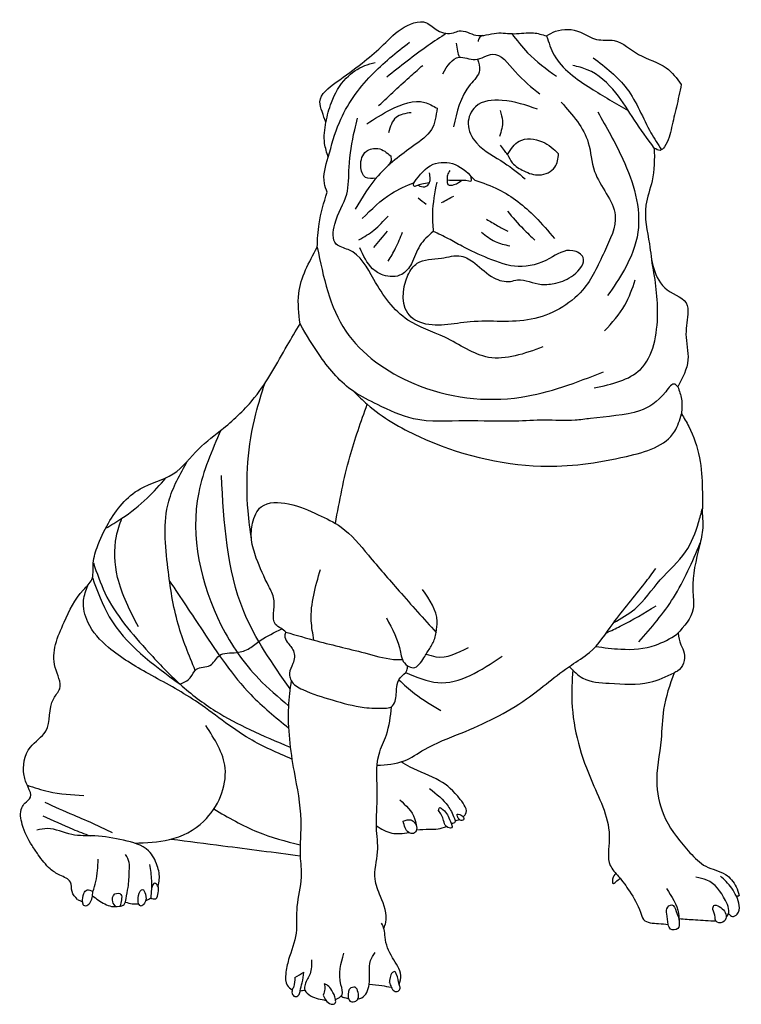
# Model space of a CAD drawing. Units: inches. Extents: x 23688 to 37766, y -4737 to 13074.
# Drawn here: x 33280 to 34700, y 4780 to 6718 of the extents above; entities that cross this region are included whole.
import ezdxf

# ---------------------------------------------------------------- set-up
doc = ezdxf.new("R2010")
doc.units = ezdxf.units.IN
doc.header["$MEASUREMENT"] = 0
doc.layers.add('freecads.com', color=7, linetype='Continuous')

msp = doc.modelspace()

# ---------------------------------------------------------------- linework, layer by layer
at = {"layer": 'freecads.com'}
for points, knots in [([(33882.5, 6516.2), (33880, 6523.1), (33875.4, 6536.1), (33864.8, 6567.4), (33909.3, 6599.6), (33949.9, 6628.7), (33993.5, 6665), (34025.9, 6701.1), (34076.1, 6722.6), (34102.3, 6692.9), (34128, 6688.8), (34152, 6700.7), (34180.1, 6680), (34216.7, 6695.4), (34254.3, 6688.2), (34287.6, 6695.1), (34308.4, 6688.9), (34317, 6686.4)], [0, 0, 0, 0, 22.2072, 42.066456, 92.308764, 155.574914, 204.574481, 257.491069, 308.714832, 335.521876, 367.258927, 378.676944, 412.764399, 453.754216, 488.328783, 526.021811, 552.677893, 552.677893, 552.677893, 552.677893]), ([(34119.7, 6691.3), (34107.6, 6683.3), (34067, 6656.7), (34029, 6626.3), (34002.3, 6605)], [0, 0, 0, 0, 43.453456, 145.798352, 145.798352, 145.798352, 145.798352]), ([(34248.4, 6690.8), (34258.4, 6677.8), (34283.5, 6645.5), (34316.5, 6621.3), (34336.3, 6606.7)], [0, 0, 0, 0, 48.920369, 122.117712, 122.117712, 122.117712, 122.117712]), ([(34317, 6686.4), (34322.7, 6689.7), (34342.6, 6701.4), (34381.2, 6699.5), (34414.1, 6674.6), (34459, 6682.6), (34497.4, 6643.4), (34551.7, 6631.4), (34573.3, 6602.8), (34582.3, 6590.8)], [0, 0, 0, 0, 19.617621, 68.950858, 103.873449, 138.624569, 193.559672, 254.496504, 298.168209, 298.168209, 298.168209, 298.168209]), ([(33887.4, 6447.4), (33893.6, 6470.6), (33909.5, 6530.2), (33966, 6609.6), (34021.4, 6653.5), (34047.4, 6674.1)], [0, 0, 0, 0, 71.708293, 184.252802, 283.744974, 283.744974, 283.744974, 283.744974]), ([(34139.4, 6671.9), (34140.1, 6666.7), (34141.3, 6657.3), (34143.8, 6648.2), (34144.9, 6644.2)], [0, 0, 0, 0, 15.798032, 28.214909, 28.214909, 28.214909, 28.214909]), ([(34190.7, 6687.1), (34188.3, 6685.6), (34183.7, 6682.8), (34182.6, 6677.5), (34182.1, 6675)], [0, 0, 0, 0, 7.910998, 15.412856, 15.412856, 15.412856, 15.412856]), ([(34317, 6686.4), (34321.3, 6673.2), (34335.6, 6628.8), (34401.3, 6583.7), (34453.4, 6553.4), (34477.8, 6539.2)], [0, 0, 0, 0, 40.832445, 138.09277, 223.861342, 223.861342, 223.861342, 223.861342]), ([(34112.5, 6611.9), (34122, 6627.4), (34138, 6653.7), (34178.4, 6632.5), (34218.3, 6663.8), (34257.7, 6609), (34287.5, 6585), (34303.6, 6572.2)], [0, 0, 0, 0, 45.705995, 77.792638, 113.327866, 169.594979, 234.796298, 234.796298, 234.796298, 234.796298]), ([(33882.5, 6516.2), (33885.6, 6529.4), (33892.9, 6560.8), (33917.2, 6602.5), (33951.6, 6626.6), (33972.7, 6632), (33979.7, 6633.8)], [0, 0, 0, 0, 40.426056, 96.708675, 140.581629, 161.953985, 161.953985, 161.953985, 161.953985]), ([(34181.1, 6640.5), (34183.6, 6632.9), (34190, 6614), (34149.2, 6576.9), (34140.4, 6536.6), (34133.9, 6507.3)], [0, 0, 0, 0, 22.394988, 55.81337, 145.297158, 145.297158, 145.297158, 145.297158]), ([(34409, 6643.2), (34433.2, 6624.6), (34484, 6585.4), (34511.1, 6511.7), (34536, 6472.9), (34543.1, 6461.9)], [0, 0, 0, 0, 89.833456, 188.820817, 228.175703, 228.175703, 228.175703, 228.175703]), ([(33986.5, 6548.9), (34007.7, 6568.9), (34036.3, 6595.7), (34065.8, 6621.6), (34073.3, 6628.3)], [0, 0, 0, 0, 87.384677, 117.679522, 117.679522, 117.679522, 117.679522]), ([(34529.1, 6465.5), (34515.7, 6483.7), (34489.5, 6519.3), (34454.8, 6577.6), (34411.8, 6617.8), (34378.6, 6625.7), (34369, 6628)], [0, 0, 0, 0, 67.695905, 132.431316, 204.741866, 234.191297, 234.191297, 234.191297, 234.191297]), ([(34582.3, 6590.8), (34579.2, 6576), (34573.3, 6547.7), (34562.8, 6506.1), (34557.3, 6476.4), (34540.4, 6457.9), (34533, 6462.9), (34529.1, 6465.5)], [0, 0, 0, 0, 45.71852, 86.743615, 127.743956, 138.776157, 150.959832, 150.959832, 150.959832, 150.959832]), ([(33963.2, 6513.4), (33978.3, 6523), (34012.3, 6544.3), (34065.4, 6564.8), (34093.6, 6548.4), (34101.6, 6543.8)], [0, 0, 0, 0, 54.817666, 122.860831, 150.019525, 150.019525, 150.019525, 150.019525]), ([(34346.1, 6555.6), (34368.2, 6530.7), (34403.7, 6490.9), (34406.1, 6405.1), (34470, 6341.8), (34427.8, 6256.2), (34391.3, 6172.4), (34285.9, 6114.3), (34174.8, 6132.1), (34091.9, 6108.8), (34029.7, 6141.6), (34031.9, 6201.2), (34064.3, 6247.3), (34107.4, 6245.4), (34146.5, 6258.4), (34181.8, 6236.2), (34206.7, 6209.4), (34239.8, 6200), (34270.6, 6210.4), (34300.1, 6193.3), (34339.1, 6199.7), (34370.4, 6210.6), (34400.9, 6248.3), (34359.1, 6271.9), (34319.2, 6242.4), (34262, 6225.1), (34203, 6247.3), (34158.1, 6267.3), (34123.3, 6287.9), (34103.9, 6296.7), (34093.8, 6301.3)], [0, 0, 0, 0, 95.801554, 153.476824, 248.853667, 323.784845, 410.774197, 526.834845, 647.044708, 746.16894, 766.394546, 848.988884, 878.907777, 927.551871, 966.570888, 996.724944, 1044.46915, 1077.532931, 1091.663062, 1139.583051, 1168.352723, 1206.38045, 1245.830472, 1270.162976, 1318.357375, 1381.874151, 1443.160283, 1500.184191, 1530.772905, 1564.028406, 1564.028406, 1564.028406, 1564.028406]), ([(34299, 6542), (34276.9, 6549.7), (34238, 6563.2), (34176.4, 6557.9), (34156.5, 6511.1), (34181.7, 6464.4), (34230.9, 6441), (34261.5, 6415.9), (34274.9, 6405)], [0, 0, 0, 0, 71.361146, 125.508754, 161.888159, 203.247852, 270.391841, 321.990968, 321.990968, 321.990968, 321.990968]), ([(34101.6, 6543.8), (34099.6, 6528.8), (34095.4, 6497.5), (34042.1, 6461.3), (33984.4, 6417.5), (33954.1, 6368.2), (33940, 6345.3)], [0, 0, 0, 0, 43.392007, 90.466827, 182.303958, 262.142142, 262.142142, 262.142142, 262.142142]), ([(34050.8, 6535.1), (34039.5, 6533.5), (34016, 6530.2), (34009.2, 6507.3), (34005.7, 6495.5)], [0, 0, 0, 0, 31.465727, 65.28622, 65.28622, 65.28622, 65.28622]), ([(34225.4, 6539.1), (34227.7, 6532.4), (34233.5, 6515.7), (34227.8, 6498.6), (34224.3, 6488.4)], [0, 0, 0, 0, 20.743379, 51.956588, 51.956588, 51.956588, 51.956588]), ([(34417.7, 6536.7), (34435, 6506.4), (34476.5, 6434.2), (34512, 6321.1), (34475.3, 6229.7), (34448.8, 6191.7), (34437.2, 6175.1)], [0, 0, 0, 0, 105.572809, 252.139178, 330.622451, 391.390378, 391.390378, 391.390378, 391.390378]), ([(33887.4, 6447.4), (33884.4, 6456.4), (33876.9, 6478.8), (33880.4, 6502.2), (33882.5, 6516.2)], [0, 0, 0, 0, 28.267649, 69.837373, 69.837373, 69.837373, 69.837373]), ([(34309.8, 6073.9), (34273.2, 6060.6), (34204.8, 6035.7), (34122.9, 6095.8), (34031.7, 6122.6), (33980, 6197.1), (33947.3, 6263.3), (33893.8, 6273.7), (33898.6, 6328.3), (33928.6, 6368.9), (33926.7, 6435.5), (33935, 6484.9), (33943, 6516.6), (33945, 6524.3)], [0, 0, 0, 0, 108.917577, 203.671829, 283.818532, 388.111816, 465.476411, 491.449014, 530.819366, 594.326879, 647.750839, 721.959827, 745.76111, 745.76111, 745.76111, 745.76111]), ([(34240.2, 6452.9), (34246.8, 6463.3), (34262.1, 6487.3), (34310.3, 6482.6), (34331.1, 6463.3), (34340.8, 6454.3)], [0, 0, 0, 0, 34.726129, 80.376054, 120.104894, 120.104894, 120.104894, 120.104894]), ([(33981.7, 6406.4), (33973.8, 6405.4), (33956.9, 6403.3), (33948.2, 6433.1), (33956.6, 6461.4), (33988.4, 6468.1), (34002.5, 6456.4), (34010.3, 6449.9)], [0, 0, 0, 0, 21.115679, 45.419385, 76.466983, 99.728214, 129.01764, 129.01764, 129.01764, 129.01764]), ([(34240.2, 6452.9), (34238.1, 6455.4), (34233.3, 6461.2), (34229, 6467.4), (34226.6, 6470.9)], [0, 0, 0, 0, 9.85958, 22.588, 22.588, 22.588, 22.588]), ([(34529.1, 6465.5), (34529.4, 6443.7), (34529.7, 6405.3), (34504.7, 6344.7), (34519.8, 6285.5), (34524.8, 6227.5), (34548.6, 6181), (34594, 6169.3), (34596.4, 6132.3), (34586.9, 6097.6), (34602.3, 6045.5), (34584.7, 6012.7), (34575.3, 5995.4)], [0, 0, 0, 0, 64.735797, 114.413098, 190.931151, 240.164229, 289.890073, 339.780261, 351.167706, 396.451899, 447.209752, 503.829033, 503.829033, 503.829033, 503.829033]), ([(33885.1, 6378.5), (33883, 6384.3), (33874.6, 6406.5), (33882, 6430), (33887.4, 6447.4)], [0, 0, 0, 0, 18.236172, 70.287907, 70.287907, 70.287907, 70.287907]), ([(34010.3, 6449.9), (34010.9, 6446.7), (34012.4, 6438.8), (34006.7, 6432.7), (34003.3, 6429.1)], [0, 0, 0, 0, 9.278238, 23.143315, 23.143315, 23.143315, 23.143315]), ([(34056.5, 6397.8), (34067.3, 6412.4), (34087, 6439.4), (34142.3, 6437.7), (34164.1, 6414.6), (34175.7, 6402.2)], [0, 0, 0, 0, 51.448551, 94.761645, 144.323515, 144.323515, 144.323515, 144.323515]), ([(34240.2, 6452.9), (34242.9, 6447.1), (34249.7, 6432.6), (34273.3, 6419.1), (34303.1, 6407.7), (34337.1, 6423.4), (34339.7, 6444.8), (34340.8, 6454.3)], [0, 0, 0, 0, 18.901513, 46.967402, 78.316173, 112.663403, 140.011288, 140.011288, 140.011288, 140.011288]), ([(34086, 6416.7), (34086.6, 6412.6), (34087.6, 6406.1), (34086.5, 6396.3), (34080.2, 6387.7), (34069.8, 6388.3), (34065.2, 6391.5), (34063.7, 6392.5)], [0, 0, 0, 0, 12.42837, 19.425717, 29.52243, 40.856467, 46.273362, 46.273362, 46.273362, 46.273362]), ([(34126.9, 6421.2), (34125, 6418.3), (34121.3, 6412.6), (34121, 6403.3), (34121, 6390.7), (34138.5, 6393), (34145.9, 6399), (34150.2, 6402.4)], [0, 0, 0, 0, 10.288222, 19.685595, 28.706587, 41.333923, 58.739436, 58.739436, 58.739436, 58.739436]), ([(33954.3, 6326.8), (33972.4, 6344.8), (34002.5, 6374.5), (34041.2, 6391.2), (34056.5, 6397.8)], [0, 0, 0, 0, 75.66632, 125.379741, 125.379741, 125.379741, 125.379741]), ([(34056.5, 6397.8), (34055.2, 6396.2), (34053.3, 6393.9), (34056.3, 6389.3), (34063.3, 6392.7), (34072.6, 6395.2), (34081.1, 6396.6), (34086.1, 6397.4)], [0, 0, 0, 0, 5.279954, 7.912651, 13.67869, 24.050979, 39.015623, 39.015623, 39.015623, 39.015623]), ([(34100.8, 6398.3), (34096.8, 6377.8), (34090.5, 6345.6), (34093, 6313), (34093.8, 6301.3)], [0, 0, 0, 0, 62.366867, 97.662893, 97.662893, 97.662893, 97.662893]), ([(34121.1, 6402.8), (34127.9, 6402.4), (34142.8, 6401.5), (34156.3, 6403.4), (34169.6, 6399.7), (34169.2, 6405.9), (34168.2, 6408.9), (34167.5, 6410.9)], [0, 0, 0, 0, 20.108634, 43.266781, 47.82504, 51.344433, 58.007056, 58.007056, 58.007056, 58.007056]), ([(34175.7, 6402.2), (34191.7, 6396.8), (34236.1, 6381.6), (34288.6, 6339), (34320.5, 6301.7), (34332.9, 6287.1)], [0, 0, 0, 0, 50.323961, 140.219089, 197.737626, 197.737626, 197.737626, 197.737626]), ([(33865.5, 6270.3), (33866.2, 6285.8), (33867.8, 6322.7), (33878.8, 6358), (33885.1, 6378.5)], [0, 0, 0, 0, 46.442818, 110.411595, 110.411595, 110.411595, 110.411595]), ([(34239.9, 6341.4), (34250.2, 6329.3), (34267.2, 6309.2), (34286.5, 6291.3), (34294.1, 6284.2)], [0, 0, 0, 0, 47.739134, 78.865688, 78.865688, 78.865688, 78.865688]), ([(33947.6, 6284.7), (33957.8, 6290.6), (33979.4, 6303.2), (33996.1, 6321.8), (34004.9, 6331.6)], [0, 0, 0, 0, 35.357135, 74.478979, 74.478979, 74.478979, 74.478979]), ([(34198.7, 6325.4), (34205.9, 6321.1), (34219.6, 6312.7), (34233.8, 6305.3), (34240.5, 6301.8)], [0, 0, 0, 0, 25.393271, 48.118972, 48.118972, 48.118972, 48.118972]), ([(34093.8, 6301.3), (34084.1, 6292.6), (34064.2, 6275), (34054.9, 6240.2), (34032, 6210.9), (33997.9, 6211.3), (33966.6, 6231.3), (33956.4, 6253.7), (33949.6, 6268.7)], [0, 0, 0, 0, 38.216406, 77.776853, 105.921883, 142.611053, 166.781197, 214.592983, 214.592983, 214.592983, 214.592983]), ([(34005.4, 6242.7), (34010.4, 6251.2), (34021.2, 6269.6), (34029.2, 6289.3), (34033.6, 6300)], [0, 0, 0, 0, 29.404689, 63.902117, 63.902117, 63.902117, 63.902117]), ([(34188.8, 6299.9), (34197.4, 6292.9), (34213.8, 6279.5), (34234.6, 6275.2), (34244.5, 6273.1)], [0, 0, 0, 0, 32.530152, 62.640956, 62.640956, 62.640956, 62.640956]), ([(33831.7, 6119.1), (33829.3, 6139.3), (33823.1, 6192.7), (33849.3, 6240.5), (33865.5, 6270.3)], [0, 0, 0, 0, 59.842694, 158.143721, 158.143721, 158.143721, 158.143721]), ([(33865.5, 6270.3), (33877.7, 6211.2), (33901.7, 6095.3), (34064.4, 5980.7), (34255.8, 5957.2), (34376, 6004.2), (34429.3, 6025)], [0, 0, 0, 0, 174.774859, 343.26501, 556.336266, 726.447586, 726.447586, 726.447586, 726.447586]), ([(34411, 5993.2), (34445.5, 6000.8), (34520.5, 6017.2), (34542.6, 6140), (34530.1, 6211), (34524.1, 6245.1)], [0, 0, 0, 0, 97.850157, 212.595612, 318.979119, 318.979119, 318.979119, 318.979119]), ([(34431.4, 6105.6), (34446.1, 6121.7), (34473, 6151.1), (34485.8, 6188.7), (34491.6, 6205.8)], [0, 0, 0, 0, 64.602132, 118.021007, 118.021007, 118.021007, 118.021007]), ([(33393.5, 4986.3), (33389.1, 4991), (33380.3, 5000.5), (33383.3, 5024.6), (33358.4, 5033), (33335.5, 5047.8), (33319.1, 5070.2), (33299.3, 5098.6), (33284.5, 5128.1), (33279.2, 5160.6), (33290.2, 5177.5), (33306.6, 5187), (33294.9, 5209.3), (33283.3, 5239.1), (33291.8, 5287.2), (33345.3, 5317.7), (33333.6, 5371), (33367.3, 5405.6), (33335, 5459.7), (33365.4, 5528.1), (33391.5, 5584.9), (33426.1, 5615.1), (33422.6, 5647.2), (33432.7, 5684.7), (33458.7, 5739), (33505.8, 5799.4), (33586.8, 5816.1), (33628.2, 5874.6), (33687.7, 5917.3), (33754.1, 5980), (33794, 6056.5), (33823.2, 6105.1), (33831.7, 6119.1)], [0, 0, 0, 0, 18.763634, 37.58678, 62.122954, 85.088698, 121.577114, 143.065874, 189.038408, 222.051268, 232.504533, 249.184025, 269.589017, 293.790037, 350.918038, 394.556747, 460.565058, 483.289975, 526.070492, 616.775088, 691.217416, 717.504066, 745.13907, 780.979869, 833.950751, 926.04773, 997.145419, 1067.704306, 1131.247071, 1217.370827, 1338.263831, 1387.502411, 1387.502411, 1387.502411, 1387.502411]), ([(34575.3, 5995.4), (34573.7, 5997.4), (34566.4, 6006.2), (34540.3, 5968.1), (34494.7, 5939.3), (34425.4, 5936.9), (34363.6, 5927), (34313.7, 5931.4), (34241.8, 5925.6), (34156.5, 5930.8), (34062, 5922.9), (33991.1, 5957), (33923.5, 5989.8), (33873.5, 6048.5), (33844.5, 6097.4), (33831.7, 6119.1)], [0, 0, 0, 0, 7.000901, 30.709013, 94.298438, 192.130286, 222.664778, 283.284454, 340.571054, 438.67225, 540.793606, 617.142574, 670.350439, 765.534584, 841.355352, 841.355352, 841.355352, 841.355352]), ([(33736.2, 5694.4), (33733.6, 5713.3), (33722.4, 5795.4), (33730.8, 5901.5), (33756.2, 5982.3), (33762.4, 6002.1)], [0, 0, 0, 0, 57.048548, 248.889001, 311.214986, 311.214986, 311.214986, 311.214986]), ([(34575.3, 5995.4), (34578.4, 5987.5), (34585, 5970.4), (34583.4, 5952.1), (34582.5, 5942.3)], [0, 0, 0, 0, 25.179032, 54.236908, 54.236908, 54.236908, 54.236908]), ([(33937.6, 5985.9), (33946.3, 5977.5), (33983.7, 5941), (34100.9, 5872.5), (34283, 5827.5), (34449, 5849.1), (34565.4, 5882.5), (34579, 5930.1), (34582.5, 5942.3)], [0, 0, 0, 0, 36.235286, 156.546752, 403.430878, 572.935431, 679.907425, 716.905455, 716.905455, 716.905455, 716.905455]), ([(33901.3, 5726.6), (33909.5, 5770.5), (33924.4, 5850.4), (33951.7, 5926.8), (33964, 5961.1)], [0, 0, 0, 0, 133.906541, 243.165475, 243.165475, 243.165475, 243.165475]), ([(34582.5, 5942.3), (34587.6, 5934.1), (34604, 5907.4), (34620.5, 5857.1), (34624.2, 5798.4), (34623.8, 5761.5), (34623.6, 5745.4)], [0, 0, 0, 0, 28.955164, 93.838125, 156.09116, 204.576572, 204.576572, 204.576572, 204.576572]), ([(33676.1, 5910.1), (33658.4, 5869.9), (33604.7, 5747.9), (33646.2, 5560.3), (33735.8, 5429.3), (33788.9, 5384.6), (33809, 5367.6)], [0, 0, 0, 0, 130.299578, 395.730579, 524.363866, 603.110611, 603.110611, 603.110611, 603.110611]), ([(33625.3, 5437.1), (33613, 5467.1), (33586.2, 5531.9), (33569.9, 5643.8), (33558.9, 5758.9), (33595.6, 5823.6), (33610.3, 5849.6)], [0, 0, 0, 0, 96.816288, 209.243804, 340.652021, 428.476972, 428.476972, 428.476972, 428.476972]), ([(33449, 5716.9), (33459.7, 5723.3), (33488.7, 5740.4), (33529.8, 5772.8), (33555.9, 5802.5), (33567.8, 5816.1)], [0, 0, 0, 0, 37.390416, 101.24249, 155.66846, 155.66846, 155.66846, 155.66846]), ([(33812.1, 5400.8), (33777.6, 5450), (33690.4, 5574.5), (33682, 5727.9), (33676.9, 5820.5)], [0, 0, 0, 0, 177.504307, 448.579829, 448.579829, 448.579829, 448.579829]), ([(33804, 5512.4), (33800.7, 5515.1), (33794.1, 5520.2), (33779, 5528.5), (33778.9, 5552.6), (33783.3, 5577.8), (33764.4, 5613), (33747.5, 5650.1), (33734.3, 5692.8), (33736.5, 5728.1), (33754.3, 5770.6), (33815.2, 5767.5), (33863.8, 5745.6), (33922.4, 5717.9), (33969.5, 5659.2), (34030.1, 5589.1), (34075.3, 5538.9), (34099.7, 5511.9)], [0, 0, 0, 0, 12.81295, 25.394916, 48.685334, 75.65678, 102.597157, 163.371399, 200.874116, 233.771587, 269.951284, 324.113171, 386.284502, 437.193274, 514.474152, 607.54166, 716.815251, 716.815251, 716.815251, 716.815251]), ([(34449.2, 5531.1), (34463.8, 5539.2), (34500.8, 5559.9), (34537.6, 5617.5), (34593.4, 5664.1), (34613.9, 5717.2), (34621.4, 5746.7), (34623.8, 5755.8)], [0, 0, 0, 0, 49.354874, 125.60411, 200.167579, 263.396801, 291.705895, 291.705895, 291.705895, 291.705895]), ([(34623.6, 5745.4), (34624.3, 5736.1), (34625.9, 5715), (34614.4, 5665.4), (34600.3, 5613.4), (34611.2, 5549.4), (34588, 5523.8), (34573.8, 5508.1)], [0, 0, 0, 0, 27.755684, 63.284896, 151.359031, 188.796072, 248.127519, 248.127519, 248.127519, 248.127519]), ([(33513.5, 5523.1), (33497.2, 5554.5), (33468.3, 5610), (33464.1, 5687.6), (33476.8, 5724.8), (33480.8, 5736.5)], [0, 0, 0, 0, 105.452761, 186.374259, 223.17936, 223.17936, 223.17936, 223.17936]), ([(34498.9, 5493.2), (34523.2, 5521.2), (34573.8, 5579.6), (34603.9, 5650.9), (34619.6, 5688)], [0, 0, 0, 0, 110.467737, 230.40241, 230.40241, 230.40241, 230.40241]), ([(33424.8, 5649.1), (33431.7, 5628.9), (33454.1, 5562.4), (33521.1, 5486), (33593.8, 5408), (33661.2, 5357.1), (33735.5, 5318.2), (33785.7, 5297), (33812.5, 5285.7)], [0, 0, 0, 0, 63.749532, 209.520492, 297.236951, 384.623706, 461.086652, 548.20141, 548.20141, 548.20141, 548.20141]), ([(33859.1, 5496.6), (33856.8, 5509.3), (33848.4, 5556), (33862.1, 5602.3), (33872.1, 5635.9)], [0, 0, 0, 0, 38.379045, 141.270282, 141.270282, 141.270282, 141.270282]), ([(33983.4, 5250.2), (34001.8, 5251.4), (34035.7, 5253.8), (34085.3, 5289.4), (34169.7, 5320.4), (34271.9, 5369), (34345.6, 5436.9), (34412, 5475.5), (34451.8, 5538.4), (34497.8, 5591.2), (34525.1, 5628.1), (34532.3, 5637.9)], [0, 0, 0, 0, 53.96117, 99.632795, 178.766196, 324.027057, 434.700795, 478.031182, 551.529475, 652.602203, 689.125409, 689.125409, 689.125409, 689.125409]), ([(33815.8, 5262.5), (33787.4, 5274.6), (33718.8, 5304), (33634.7, 5376.3), (33536.9, 5427.8), (33460.6, 5472.5), (33412.8, 5523.1), (33401.8, 5571.1), (33410.2, 5594.8), (33413.7, 5604.5)], [0, 0, 0, 0, 92.267906, 222.680113, 328.761869, 423.329364, 487.642484, 531.746705, 562.122209, 562.122209, 562.122209, 562.122209]), ([(33422.9, 5619.7), (33432.6, 5593.1), (33464.5, 5505.4), (33541.7, 5449.1), (33595.4, 5410)], [0, 0, 0, 0, 83.845306, 276.239033, 276.239033, 276.239033, 276.239033]), ([(33574.9, 5612.9), (33596.6, 5580.3), (33647.4, 5504.2), (33716.8, 5398.9), (33783.3, 5344.8), (33809, 5323.9)], [0, 0, 0, 0, 117.909926, 274.992878, 373.944817, 373.944817, 373.944817, 373.944817]), ([(34099.7, 5511.9), (34100.8, 5519.1), (34105.5, 5549.7), (34086.8, 5576.2), (34072.5, 5596.5)], [0, 0, 0, 0, 21.578003, 91.16563, 91.16563, 91.16563, 91.16563]), ([(34435, 5511.1), (34444.1, 5515.3), (34477.8, 5530.8), (34509.5, 5550.1), (34532.6, 5564.2)], [0, 0, 0, 0, 30.123214, 111.166957, 111.166957, 111.166957, 111.166957]), ([(34001.9, 5540.5), (34013.3, 5518.8), (34027.1, 5492.6), (34031.9, 5457.6), (34041.4, 5446.1), (34060.9, 5438.3), (34074.9, 5461.2), (34087.1, 5480), (34096.8, 5496.6), (34099, 5507.9), (34099.7, 5511.9)], [0, 0, 0, 0, 72.904764, 88.028579, 103.8957, 115.900671, 144.525271, 165.987067, 188.182294, 200.309287, 200.309287, 200.309287, 200.309287]), ([(33595.4, 5410), (33603, 5413.2), (33617.1, 5419.2), (33626, 5445.8), (33657.7, 5440.7), (33671.1, 5474.1), (33705.1, 5469.4), (33732.8, 5479.1), (33758.8, 5501.2), (33781.2, 5511.8), (33795.8, 5518.7)], [0, 0, 0, 0, 23.90527, 44.607223, 72.298783, 98.439836, 133.477035, 160.341696, 186.199876, 234.38916, 234.38916, 234.38916, 234.38916]), ([(33804, 5512.4), (33803, 5510.2), (33800.1, 5503.5), (33807.5, 5489.7), (33822.7, 5475.9), (33820.1, 5451.1), (33809.4, 5435.4), (33811.6, 5423.5), (33816.7, 5409.7), (33847.5, 5392.8), (33895.3, 5378.7), (33950.3, 5362.8), (33988.4, 5362.4), (34012.8, 5362.9), (34022.2, 5381.5), (34020.4, 5401.3), (34026.7, 5424.2), (34042.9, 5433), (34043.3, 5443), (34043.4, 5446.2)], [0, 0, 0, 0, 7.202369, 21.029394, 42.150169, 67.169763, 87.144097, 96.491918, 102.101865, 131.121088, 192.423593, 257.402741, 297.459769, 311.229994, 324.235486, 352.964748, 372.010996, 391.685044, 400.849537, 400.849537, 400.849537, 400.849537]), ([(33804, 5512.4), (33824.2, 5506.5), (33877.7, 5490.7), (33950.8, 5474.6), (34006.9, 5458), (34029.8, 5458.3), (34033.2, 5458.4)], [0, 0, 0, 0, 62.965777, 167.179445, 225.786733, 235.831879, 235.831879, 235.831879, 235.831879]), ([(34413.9, 5484.3), (34430.2, 5482), (34469.1, 5476.6), (34526.3, 5480.2), (34560, 5499.9), (34573.8, 5508.1)], [0, 0, 0, 0, 49.619856, 118.166094, 165.789361, 165.789361, 165.789361, 165.789361]), ([(34576.2, 5510.7), (34577.3, 5502.8), (34579.2, 5488.8), (34593.6, 5466.1), (34584.2, 5439.6), (34570.4, 5433.4), (34568.1, 5432.3)], [0, 0, 0, 0, 23.825165, 41.653204, 79.197824, 86.806203, 86.806203, 86.806203, 86.806203]), ([(34080.2, 5469.3), (34086.5, 5467.1), (34114.2, 5457.2), (34141.8, 5471.4), (34163.2, 5482.4)], [0, 0, 0, 0, 19.745396, 86.407582, 86.407582, 86.407582, 86.407582]), ([(34039.5, 5432.9), (34060.7, 5423.9), (34125.6, 5396.1), (34187.7, 5437.1), (34229.5, 5464.8)], [0, 0, 0, 0, 66.340817, 203.207979, 203.207979, 203.207979, 203.207979]), ([(34361.8, 5444.9), (34370.2, 5436.1), (34391.1, 5414.1), (34450.4, 5411.9), (34512.2, 5406), (34552.4, 5424.9), (34568.1, 5432.3)], [0, 0, 0, 0, 35.231646, 88.292968, 168.109037, 219.30978, 219.30978, 219.30978, 219.30978]), ([(34368.6, 5437.9), (34367.4, 5416.8), (34363, 5341), (34396.6, 5229.1), (34450, 5129.2), (34433.3, 5058.1), (34461.8, 5029.5), (34482.6, 4999.5), (34499.4, 4972), (34507.8, 4939.5), (34534.7, 4939.3), (34550.6, 4937.6), (34556.7, 4936.9)], [0, 0, 0, 0, 63.270144, 226.96289, 343.275784, 394.80276, 421.795639, 458.178503, 504.886342, 520.299217, 550.913118, 570.01955, 570.01955, 570.01955, 570.01955]), ([(34568.1, 5432.3), (34559.7, 5408.6), (34544.7, 5365.9), (34544.1, 5290.6), (34527.4, 5218.5), (34548.5, 5137.7), (34589.5, 5088.1), (34628.5, 5047.3), (34668.8, 5041.1), (34689.6, 5015.7), (34694.6, 4999.7), (34696.4, 4993.9)], [0, 0, 0, 0, 74.842092, 134.509923, 224.387054, 293.693166, 375.405047, 416.681049, 458.264109, 490.534968, 508.541898, 508.541898, 508.541898, 508.541898]), ([(33814.2, 5417.2), (33812, 5399.9), (33804.4, 5340.3), (33816.6, 5247.8), (33837.4, 5151.1), (33829.2, 5081.2), (33837.5, 5024.4), (33821.9, 4974.4), (33828.3, 4918.7), (33810.6, 4875.6), (33802.8, 4842.5), (33802.5, 4818.2), (33812.6, 4810.9), (33816.5, 4808.1)], [0, 0, 0, 0, 52.013623, 180.009499, 277.177163, 346.54602, 389.203794, 447.322759, 499.807473, 553.821169, 582.58374, 605.010496, 618.663387, 618.663387, 618.663387, 618.663387]), ([(34026.2, 5418.4), (34036.4, 5409.1), (34061.7, 5386), (34091.3, 5368.5), (34109.1, 5358.1)], [0, 0, 0, 0, 41.096182, 102.730515, 102.730515, 102.730515, 102.730515]), ([(33996.6, 4929.4), (33998.1, 4933.2), (34005.8, 4953.5), (33992, 4987.4), (33973.6, 5031.4), (33988.4, 5078), (33979.3, 5133.1), (33987, 5196.8), (33978.1, 5260.6), (34006.2, 5314.2), (34009.7, 5346.5), (34011.7, 5365.2)], [0, 0, 0, 0, 12.271258, 64.312045, 100.206874, 153.92534, 202.009384, 265.99295, 346.495483, 386.849084, 443.101572, 443.101572, 443.101572, 443.101572]), ([(33505.7, 5097.1), (33528.9, 5097.9), (33578, 5099.5), (33658.3, 5139.2), (33702.4, 5241.8), (33663.6, 5301.7), (33646.1, 5328.7)], [0, 0, 0, 0, 69.232136, 146.314923, 258.563056, 350.798271, 350.798271, 350.798271, 350.798271]), ([(34152.9, 5148.8), (34154.8, 5150.5), (34164.4, 5159.7), (34140.8, 5193.8), (34107.3, 5224.4), (34060.5, 5239), (34036.4, 5253.5), (34030.6, 5257.1)], [0, 0, 0, 0, 7.322713, 38.119507, 92.935319, 157.117089, 177.517425, 177.517425, 177.517425, 177.517425]), ([(33294.5, 5211.2), (33308.5, 5206.5), (33344.6, 5194.3), (33382.6, 5192.1), (33405.9, 5190.7)], [0, 0, 0, 0, 44.181096, 113.686202, 113.686202, 113.686202, 113.686202]), ([(34086.8, 5204.6), (34100.4, 5193.6), (34121.5, 5176.8), (34132.6, 5153.7), (34138.8, 5137), (34132.7, 5136), (34129.5, 5135.6)], [0, 0, 0, 0, 50.070711, 77.389198, 84.939944, 92.66629, 92.66629, 92.66629, 92.66629]), ([(33329.3, 5177.5), (33348, 5169), (33380.9, 5154.1), (33425.7, 5135.8), (33450.8, 5123.3), (33461.8, 5117.9)], [0, 0, 0, 0, 61.46792, 108.288298, 145.302272, 145.302272, 145.302272, 145.302272]), ([(34028.2, 5182.4), (34040.1, 5171.1), (34056.4, 5155.7), (34060.2, 5134.3), (34061.2, 5128.6)], [0, 0, 0, 0, 47.048816, 64.332773, 64.332773, 64.332773, 64.332773]), ([(33662.1, 5164.2), (33690.2, 5147.7), (33743.6, 5116.3), (33803.4, 5100.9), (33831.8, 5093.7)], [0, 0, 0, 0, 97.156079, 184.542423, 184.542423, 184.542423, 184.542423]), ([(34104.4, 5161.4), (34108.5, 5155.2), (34114.9, 5145.2), (34116.2, 5128.9), (34134.4, 5124.3), (34124.2, 5148), (34121, 5157), (34105.8, 5169.3), (34104.9, 5163.8), (34104.4, 5161.4)], [0, 0, 0, 0, 21.987554, 35.324282, 45.754733, 58.367613, 86.26994, 93.606344, 99.418604, 99.418604, 99.418604, 99.418604]), ([(33325.2, 5151), (33344.8, 5141.8), (33375.4, 5127.5), (33407.1, 5115.6), (33418.5, 5111.3)], [0, 0, 0, 0, 64.92846, 101.420194, 101.420194, 101.420194, 101.420194]), ([(34035, 5140.5), (34036.8, 5131.4), (34039.2, 5118.9), (34056.1, 5114), (34065.4, 5127.8), (34052.5, 5146.7), (34040, 5142.3), (34035, 5140.5)], [0, 0, 0, 0, 25.175817, 34.598405, 44.347154, 66.331432, 81.126846, 81.126846, 81.126846, 81.126846]), ([(34136.9, 5141.5), (34138.4, 5141.7), (34141.4, 5142), (34144.2, 5142.9), (34145.7, 5143.3)], [0, 0, 0, 0, 4.383937, 8.976226, 8.976226, 8.976226, 8.976226]), ([(34141.4, 5149.5), (34142.6, 5147.4), (34144.5, 5144.1), (34149.2, 5140.3), (34156.8, 5143.8), (34151.4, 5151.4), (34146.7, 5153.2), (34139.8, 5155.2), (34140.9, 5151.3), (34141.4, 5149.5)], [0, 0, 0, 0, 7.562796, 11.259707, 17.148869, 24.968244, 30.3296, 35.268041, 39.59831, 39.59831, 39.59831, 39.59831]), ([(33552.1, 5012), (33553.2, 5016.4), (33556.5, 5029.7), (33551.1, 5054.8), (33533.1, 5090.9), (33482.2, 5103.7), (33432.1, 5113), (33380.4, 5109.5), (33343.8, 5129.2), (33320.6, 5124.1), (33313.8, 5122.7)], [0, 0, 0, 0, 13.522159, 40.960745, 75.036898, 128.337701, 185.691937, 231.114463, 280.806472, 301.341181, 301.341181, 301.341181, 301.341181]), ([(33982, 5131.2), (33991.8, 5125.1), (34011.5, 5113), (34034.4, 5116.2), (34046, 5117.8)], [0, 0, 0, 0, 33.3061, 67.217552, 67.217552, 67.217552, 67.217552]), ([(34061, 5123.1), (34069.3, 5123.7), (34083.5, 5124.7), (34103.6, 5124.1), (34114.5, 5127.8), (34119.9, 5129.6)], [0, 0, 0, 0, 25.130789, 42.789671, 59.548615, 59.548615, 59.548615, 59.548615]), ([(33578.2, 5105), (33612.1, 5100.6), (33696.7, 5089.7), (33781.3, 5078.8), (33831.9, 5072.3)], [0, 0, 0, 0, 102.584174, 255.798793, 255.798793, 255.798793, 255.798793]), ([(33424, 5001.8), (33426, 5008.3), (33432.5, 5028.9), (33433.6, 5050.4), (33434.4, 5065.2)], [0, 0, 0, 0, 20.445233, 64.415052, 64.415052, 64.415052, 64.415052]), ([(33495.5, 5042.4), (33496, 5047.9), (33497.1, 5059.4), (33491.3, 5069.4), (33488.3, 5074.6)], [0, 0, 0, 0, 16.216791, 33.721891, 33.721891, 33.721891, 33.721891]), ([(33423.1, 4993.5), (33426.9, 4990.6), (33438.2, 4981.8), (33456, 4971.5), (33473.8, 4972), (33487.5, 4975.1), (33489.8, 4991.8), (33494.5, 5012.7), (33495.1, 5031.2), (33495.5, 5042.4)], [0, 0, 0, 0, 14.412135, 43.352225, 57.949895, 68.563072, 80.830834, 102.666632, 135.661608, 135.661608, 135.661608, 135.661608]), ([(33535.6, 5055.1), (33537.2, 5044.5), (33540.4, 5022.6), (33538.7, 5000.6), (33537.8, 4989.1)], [0, 0, 0, 0, 31.945444, 66.207667, 66.207667, 66.207667, 66.207667]), ([(34453.6, 5037.5), (34450.9, 5034.5), (34446.5, 5029.5), (34446.2, 5014.2), (34455.1, 5022.7), (34459.3, 5025.9), (34461.9, 5027.9)], [0, 0, 0, 0, 13.114989, 21.920552, 28.400031, 39.446327, 39.446327, 39.446327, 39.446327]), ([(34670.3, 4951.3), (34671.4, 4952.3), (34679.8, 4960.5), (34665.9, 4994.9), (34644, 5023.2), (34618.3, 5028.5), (34611, 5030.1)], [0, 0, 0, 0, 4.545359, 34.108806, 88.841882, 110.979492, 110.979492, 110.979492, 110.979492]), ([(34675.3, 4958.4), (34677.7, 4955.6), (34682.6, 4949.7), (34701.7, 4962.9), (34691.7, 4994.9), (34676, 5017.3), (34663.2, 5028.4), (34659.4, 5031.7)], [0, 0, 0, 0, 9.60315, 20.070088, 55.243569, 90.567199, 105.636487, 105.636487, 105.636487, 105.636487]), ([(33403.5, 4981.2), (33403.5, 4986.8), (33403.4, 4995.6), (33412.6, 5008), (33420, 5004), (33424, 5001.8)], [0, 0, 0, 0, 16.763183, 26.580388, 38.467157, 38.467157, 38.467157, 38.467157]), ([(33403.5, 4981.2), (33403.6, 4978.8), (33403.8, 4974.6), (33411.6, 4972.7), (33422.4, 4982.1), (33423.3, 4993.7), (33424, 5001.8)], [0, 0, 0, 0, 6.550057, 10.873133, 20.692434, 44.40663, 44.40663, 44.40663, 44.40663]), ([(33513.7, 4977.5), (33515.3, 4975.3), (33519, 4970.2), (33529, 4982.1), (33529.5, 4992.9), (33521.2, 5011.6), (33511.3, 4991.8), (33512.9, 4982.5), (33513.7, 4977.5)], [0, 0, 0, 0, 6.790666, 15.711525, 33.666707, 44.504998, 58.821283, 75.195321, 75.195321, 75.195321, 75.195321]), ([(33537.8, 4989.1), (33539.4, 4988.4), (33542.5, 4987), (33551.1, 4987.1), (33552.2, 5000.6), (33554.5, 5011.2), (33543.8, 5021.5), (33540.9, 5012.9), (33539, 5007.5)], [0, 0, 0, 0, 5.289236, 10.266776, 22.891561, 36.820153, 43.98206, 56.495454, 56.495454, 56.495454, 56.495454]), ([(34552.9, 5008), (34563.3, 4992.1), (34576.9, 4971.6), (34577.8, 4947.6), (34578.1, 4942.3)], [0, 0, 0, 0, 55.259, 71.2328, 71.2328, 71.2328, 71.2328]), ([(33468.8, 4972), (33466.5, 4974.8), (33460.8, 4981.7), (33462.9, 4999.5), (33482.2, 4998.4), (33479.7, 4984.1), (33478.5, 4976.9), (33477.8, 4973)], [0, 0, 0, 0, 10.737881, 27.027634, 39.053209, 49.840372, 62.161011, 62.161011, 62.161011, 62.161011]), ([(34696.4, 4993.9), (34695.4, 4993.2), (34693.6, 4991.9), (34691.5, 4992.3), (34690.7, 4992.5)], [0, 0, 0, 0, 3.532628, 6.126388, 6.126388, 6.126388, 6.126388]), ([(33488, 4981), (33492.3, 4979.6), (33500.7, 4977), (33509.5, 4977.4), (33513.7, 4977.5)], [0, 0, 0, 0, 13.430299, 26.17876, 26.17876, 26.17876, 26.17876]), ([(34553.7, 4957.7), (34554.4, 4950.9), (34555.4, 4940.9), (34559.9, 4924.6), (34578.8, 4926), (34578.5, 4946.1), (34573.6, 4958.9), (34565.8, 4981.1), (34551.9, 4968.5), (34553.2, 4961), (34553.7, 4957.7)], [0, 0, 0, 0, 21.010081, 31.188483, 45.473929, 59.256902, 80.326679, 96.173547, 108.694021, 118.56554, 118.56554, 118.56554, 118.56554]), ([(34644.1, 4966.4), (34646.3, 4961.7), (34649.6, 4954.6), (34648.7, 4940.7), (34665.4, 4938.3), (34674.1, 4956), (34663.4, 4970.4), (34645.3, 4977.1), (34644.5, 4969.7), (34644.1, 4966.4)], [0, 0, 0, 0, 15.812963, 23.506914, 37.4668, 49.204605, 74.002074, 84.578777, 92.716554, 92.716554, 92.716554, 92.716554]), ([(34577.8, 4948.3), (34588.5, 4947.5), (34612.7, 4945.9), (34636.8, 4944.5), (34650.3, 4943.8)], [0, 0, 0, 0, 32.224858, 72.647763, 72.647763, 72.647763, 72.647763]), ([(34027.1, 4818.8), (34028.7, 4824.8), (34033.5, 4843.6), (34010.7, 4872.3), (33998.6, 4902.4), (33998.5, 4926.7), (33994.2, 4935.3), (33992.3, 4939.2)], [0, 0, 0, 0, 17.895014, 56.395024, 99.509848, 114.829274, 127.877167, 127.877167, 127.877167, 127.877167]), ([(33854.2, 4867.3), (33854.4, 4857.8), (33854.6, 4840.3), (33841.7, 4823.5), (33839.4, 4805.4), (33857.1, 4792.1), (33872.4, 4789.4), (33882.6, 4787.5)], [0, 0, 0, 0, 27.582225, 50.90074, 61.855077, 77.763907, 109.165926, 109.165926, 109.165926, 109.165926]), ([(33901.5, 4789.1), (33907, 4791.7), (33919.2, 4797.6), (33905.1, 4834.4), (33912.4, 4860.5), (33917.9, 4880.2)], [0, 0, 0, 0, 15.920339, 35.829569, 98.009465, 98.009465, 98.009465, 98.009465]), ([(33945, 4789.8), (33947.8, 4790.5), (33960.5, 4793.7), (33973.1, 4825.3), (33963.9, 4857.6), (33976, 4876.4), (33979.3, 4881.5)], [0, 0, 0, 0, 8.474027, 38.565252, 85.732253, 103.71661, 103.71661, 103.71661, 103.71661]), ([(33821.4, 4832.4), (33821.4, 4826.3), (33821.3, 4817.7), (33815.8, 4807.9), (33814.9, 4798.7), (33823.7, 4793.1), (33831, 4798.8), (33832.1, 4809.3), (33836.8, 4823.5), (33838.4, 4835.8), (33839.4, 4842.9)], [0, 0, 0, 0, 17.671838, 24.945242, 33.979388, 42.088992, 49.4409, 57.203198, 72.931214, 94.353301, 94.353301, 94.353301, 94.353301]), ([(34018.5, 4844.1), (34015.4, 4843.1), (34007.6, 4840.6), (34007.9, 4818), (34007.9, 4823.4), (34007.9, 4823.6)], [0, 0, 0, 0, 10.286855, 25.288857, 25.829863, 25.829863, 25.829863, 25.829863]), ([(34007.9, 4823), (34008.8, 4819.8), (34010.7, 4813.6), (34015.6, 4804.9), (34025.4, 4804.2), (34029.9, 4811.7), (34025.2, 4822.9), (34024.2, 4834.5), (34019.6, 4842.3), (34018.5, 4844.1)], [0, 0, 0, 0, 10.205314, 19.722756, 27.667126, 34.321924, 41.967646, 62.464752, 68.842022, 68.842022, 68.842022, 68.842022]), ([(33877.2, 4797.8), (33878.7, 4794.2), (33882, 4786.8), (33890.4, 4779.3), (33902.5, 4780.1), (33901.4, 4794.3), (33895.6, 4805), (33887.9, 4816.6), (33881.7, 4819.1), (33879.5, 4820)], [0, 0, 0, 0, 11.613636, 24.262596, 32.274398, 39.704092, 59.230327, 72.06874, 79.038415, 79.038415, 79.038415, 79.038415]), ([(33879.5, 4820), (33880.1, 4816.6), (33881.3, 4809), (33878.6, 4801.8), (33877.2, 4797.8)], [0, 0, 0, 0, 10.24143, 22.65949, 22.65949, 22.65949, 22.65949]), ([(33927.7, 4803.7), (33927.1, 4799.4), (33926.1, 4792.5), (33931.7, 4782.4), (33940.6, 4784.4), (33947.3, 4791.6), (33945.7, 4802.4), (33942, 4816.4), (33929.3, 4812.3), (33928.2, 4806.4), (33927.7, 4803.7)], [0, 0, 0, 0, 13.052349, 20.949999, 29.527258, 35.451123, 49.199893, 60.903493, 70.325494, 78.26336, 78.26336, 78.26336, 78.26336]), ([(33967.8, 4819.1), (33976.1, 4818.4), (33990.7, 4817.2), (34005.1, 4814.5), (34011.2, 4813.4)], [0, 0, 0, 0, 25.137839, 43.797176, 43.797176, 43.797176, 43.797176]), ([(33912.1, 4795.5), (33914.6, 4794.5), (33919.7, 4792.5), (33925, 4791.3), (33927.8, 4790.7)], [0, 0, 0, 0, 7.90513, 16.401166, 16.401166, 16.401166, 16.401166])]:
    msp.add_open_spline(points, degree=3, knots=knots, dxfattribs=at)
for points in [[(34064.4, 6367.2), (34069.7, 6363.2), (34075, 6359.1), (34080.3, 6355.1)], [(34110.5, 6358.2), (34118.5, 6362.5), (34126.5, 6366.7), (34134.5, 6371)], [(33976.7, 6269.4), (33985.8, 6280.2), (33994.9, 6291.1), (34003.9, 6302)], [(33393.5, 4986.3), (33396.8, 4984.6), (33400.2, 4982.9), (33403.5, 4981.2)], [(33527.7, 4983.2), (33531, 4985.2), (33534.4, 4987.1), (33537.8, 4989.1)], [(33821.4, 4832.4), (33827.4, 4835.9), (33833.4, 4839.4), (33839.4, 4842.9)], [(33832, 4806.5), (33835, 4806.9), (33838.1, 4807.3), (33841.2, 4807.8)]]:
    msp.add_open_spline(points, degree=3, dxfattribs=at)

doc.saveas('drawing.dxf')
